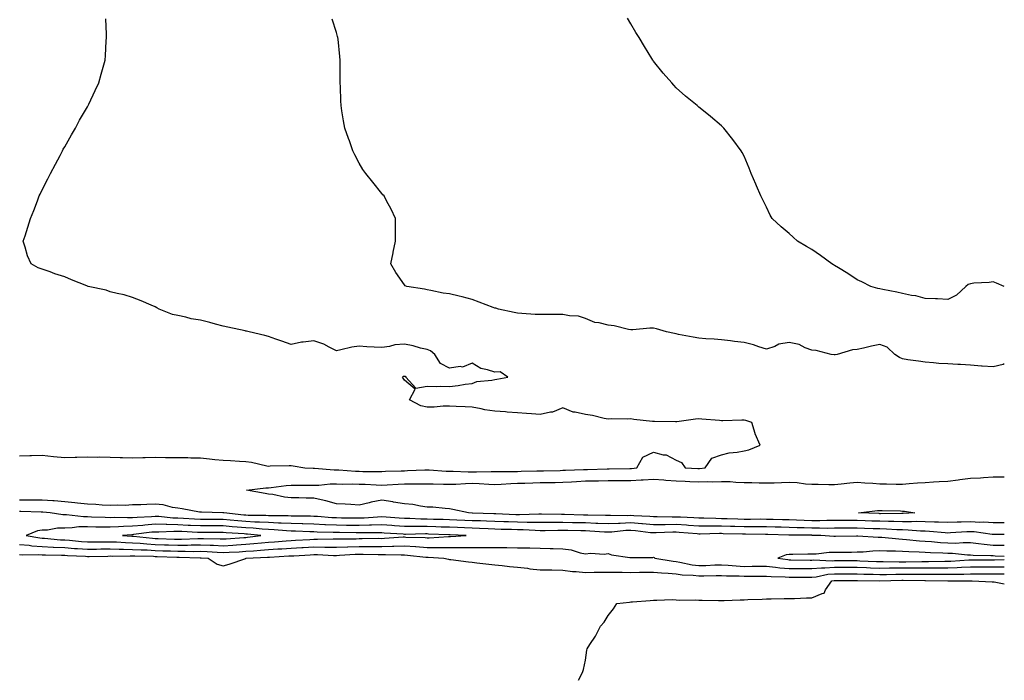
# Model space of a CAD drawing. Units: inches. Extents: x 915683 to 918323, y 7289978 to 7292618.
# Drawn here: x 917888 to 918323, y 7289978 to 7290270 of the extents above; entities that cross this region are included whole.
import ezdxf

# ---------------------------------------------------------------- set-up
doc = ezdxf.new("R2010")
doc.units = ezdxf.units.IN
doc.header["$MEASUREMENT"] = 0
doc.layers.add('Contour_91567289', color=7, linetype='Continuous', true_color=0x233f92)

msp = doc.modelspace()

# ---------------------------------------------------------------- linework, layer by layer
at = {"layer": 'Contour_91567289'}
for points in [[(917888.05, 7290077.21, 3260), (917892.66, 7290077.31, 3260), (917893.45, 7290077.32, 3260), (917898.05, 7290077.41, 3260), (917903.05, 7290076.92, 3260), (917908.05, 7290076.46, 3260), (917912.68, 7290076.55, 3260), (917913.39, 7290076.58, 3260), (917918.05, 7290076.67, 3260), (917922.74, 7290076.62, 3260), (917923.33, 7290076.64, 3260), (917928.05, 7290076.59, 3260), (917932.6, 7290076.47, 3260), (917933.56, 7290076.41, 3260), (917938.05, 7290076.29, 3260), (917942.53, 7290076.39, 3260), (917943.53, 7290076.43, 3260), (917948.05, 7290076.55, 3260), (917952.61, 7290076.48, 3260), (917953.51, 7290076.46, 3260), (917958.05, 7290076.39, 3260), (917962.48, 7290076.35, 3260), (917963.74, 7290076.24, 3260), (917968.05, 7290076.2, 3260), (917971.96, 7290075.83, 3260), (917974.39, 7290075.57, 3260), (917978.05, 7290075.23, 3260), (917981.26, 7290075.13, 3260), (917985.22, 7290074.74, 3260), (917988.05, 7290074.64, 3260), (917990.55, 7290074.41, 3260), (917997.26, 7290072.71, 3260), (917998.05, 7290072.61, 3260), (917998.79, 7290072.66, 3260), (918007.14, 7290072.83, 3260), (918008.05, 7290072.9, 3260), (918008.88, 7290072.76, 3260), (918014.1, 7290071.92, 3260), (918017.77, 7290071.64, 3260), (918018.05, 7290071.63, 3260), (918018.34, 7290071.64, 3260), (918027.06, 7290070.93, 3260), (918028.05, 7290070.95, 3260), (918029.05, 7290070.92, 3260), (918036.52, 7290070.39, 3260), (918038.05, 7290070.35, 3260), (918039.67, 7290070.3, 3260), (918046.41, 7290070.28, 3260), (918048.05, 7290070.23, 3260), (918049.67, 7290070.31, 3260), (918056.65, 7290070.52, 3260), (918058.05, 7290070.58, 3260), (918059.36, 7290070.6, 3260), (918067.08, 7290070.95, 3260), (918068.05, 7290070.97, 3260), (918069.04, 7290070.93, 3260), (918076.55, 7290070.42, 3260), (918078.05, 7290070.37, 3260), (918079.58, 7290070.39, 3260), (918086.2, 7290070.07, 3260), (918088.05, 7290070.09, 3260), (918089.92, 7290070.05, 3260), (918096.39, 7290070.26, 3260), (918098.05, 7290070.21, 3260), (918099.7, 7290070.27, 3260), (918106.38, 7290070.25, 3260), (918108.05, 7290070.3, 3260), (918109.63, 7290070.34, 3260), (918116.6, 7290070.46, 3260), (918118.05, 7290070.5, 3260), (918119.44, 7290070.53, 3260), (918126.87, 7290070.74, 3260), (918128.05, 7290070.76, 3260), (918129.15, 7290070.82, 3260), (918137.18, 7290071.05, 3260), (918138.05, 7290071.09, 3260), (918138.86, 7290071.11, 3260), (918147.6, 7290071.46, 3260), (918148.49, 7290071.48, 3260), (918157.69, 7290071.57, 3260), (918158.05, 7290071.57, 3260), (918158.38, 7290071.59, 3260), (918160.77, 7290071.92, 3260), (918163.35, 7290076.63, 3260), (918168.05, 7290078.8, 3260), (918172.35, 7290077.62, 3260), (918173.7, 7290077.57, 3260), (918178.05, 7290075.2, 3260), (918180.39, 7290074.26, 3260), (918182.13, 7290071.92, 3260), (918187.7, 7290071.57, 3260), (918188.05, 7290071.55, 3260), (918188.4, 7290071.57, 3260), (918190.88, 7290071.92, 3260), (918193.8, 7290076.18, 3260), (918198.05, 7290077.61, 3260), (918201.53, 7290078.43, 3260), (918204.95, 7290078.82, 3260), (918208.05, 7290079.42, 3260), (918210.23, 7290079.74, 3260), (918215.16, 7290081.92, 3260), (918213.04, 7290086.91, 3260), (918213.03, 7290086.94, 3260), (918211.51, 7290091.92, 3260), (918208.87, 7290092.74, 3260), (918208.05, 7290092.86, 3260), (918207.07, 7290092.9, 3260), (918198.74, 7290092.61, 3260), (918198.05, 7290092.64, 3260), (918197.24, 7290092.73, 3260), (918189.42, 7290093.29, 3260), (918188.05, 7290093.45, 3260), (918186.63, 7290093.34, 3260), (918178.32, 7290092.19, 3260), (918178.05, 7290092.16, 3260), (918177.85, 7290092.12, 3260), (918168.48, 7290092.36, 3260), (918168.05, 7290092.29, 3260), (918167.62, 7290092.36, 3260), (918159.34, 7290093.21, 3260), (918158.05, 7290093.44, 3260), (918156.68, 7290093.29, 3260), (918149.6, 7290093.47, 3260), (918148.05, 7290093.34, 3260), (918146.34, 7290093.63, 3260), (918141.11, 7290094.98, 3260), (918138.05, 7290095.42, 3260), (918133.5, 7290096.47, 3260), (918132.62, 7290096.48, 3260), (918128.05, 7290098.37, 3260), (918123.54, 7290096.42, 3260), (918122.58, 7290096.45, 3260), (918118.05, 7290095.45, 3260), (918114.24, 7290095.73, 3260), (918111.92, 7290095.79, 3260), (918108.05, 7290096.11, 3260), (918103.52, 7290096.44, 3260), (918102.66, 7290096.53, 3260), (918098.05, 7290096.85, 3260), (918093.61, 7290097.48, 3260), (918092.04, 7290097.94, 3260), (918088.05, 7290098.66, 3260), (918084.97, 7290098.84, 3260), (918080.99, 7290098.98, 3260), (918078.05, 7290099.15, 3260), (918075.2, 7290099.07, 3260), (918071.26, 7290098.71, 3260), (918068.05, 7290098.63, 3260), (918065.38, 7290099.25, 3260), (918060.34, 7290101.92, 3260), (918062.78, 7290106.65, 3260), (918058.05, 7290110.58, 3260), (918057.52, 7290111.39, 3260), (918057.26, 7290111.92, 3260), (918057.65, 7290112.32, 3260), (918058.05, 7290112.31, 3260), (918058.43, 7290112.3, 3260), (918058.67, 7290111.92, 3260), (918063.17, 7290107.04, 3260), (918068.05, 7290107.86, 3260), (918072.24, 7290107.73, 3260), (918074.05, 7290107.92, 3260), (918078.05, 7290107.75, 3260), (918081.78, 7290108.19, 3260), (918084.87, 7290108.74, 3260), (918088.05, 7290109.16, 3260), (918089.99, 7290109.98, 3260), (918096.68, 7290110.54, 3260), (918098.05, 7290110.9, 3260), (918098.95, 7290111.02, 3260), (918103.74, 7290111.92, 3260), (918100.32, 7290114.19, 3260), (918098.05, 7290114.03, 3260), (918094.78, 7290115.19, 3260), (918091.85, 7290115.72, 3260), (918088.05, 7290118.06, 3260), (918083.66, 7290116.31, 3260), (918082.67, 7290116.54, 3260), (918078.05, 7290115.84, 3260), (918074.07, 7290117.94, 3260), (918071.56, 7290121.92, 3260), (918069.61, 7290123.48, 3260), (918068.05, 7290124.11, 3260), (918065.2, 7290124.77, 3260), (918061.9, 7290125.77, 3260), (918058.05, 7290126.51, 3260), (918053.83, 7290126.14, 3260), (918051.55, 7290125.42, 3260), (918048.05, 7290124.95, 3260), (918044.76, 7290125.21, 3260), (918041.48, 7290125.35, 3260), (918038.05, 7290125.64, 3260), (918034.79, 7290125.17, 3260), (918030.03, 7290123.9, 3260), (918028.05, 7290123.55, 3260), (918024.89, 7290125.08, 3260), (918022.55, 7290126.42, 3260), (918018.05, 7290127.97, 3260), (918013.43, 7290127.3, 3260), (918012.62, 7290127.35, 3260), (918008.05, 7290126.26, 3260), (918003.89, 7290127.77, 3260), (918001.25, 7290128.72, 3260), (917998.05, 7290129.88, 3260), (917996.37, 7290130.24, 3260), (917989.45, 7290131.92, 3260), (917988.28, 7290132.14, 3260), (917988.05, 7290132.2, 3260), (917987.67, 7290132.29, 3260), (917980.11, 7290133.97, 3260), (917978.05, 7290134.48, 3260), (917974.6, 7290135.37, 3260), (917972.14, 7290136.01, 3260), (917968.05, 7290137.05, 3260), (917963.86, 7290137.72, 3260), (917961.52, 7290138.45, 3260), (917958.05, 7290139.18, 3260), (917955.67, 7290139.54, 3260), (917949.81, 7290141.92, 3260), (917948.68, 7290142.55, 3260), (917948.05, 7290142.97, 3260), (917946.24, 7290143.73, 3260), (917941.8, 7290145.67, 3260), (917938.05, 7290147.11, 3260), (917934.36, 7290148.24, 3260), (917931.16, 7290148.81, 3260), (917928.05, 7290149.59, 3260), (917926.38, 7290150.25, 3260), (917918.43, 7290151.92, 3260), (917918.16, 7290152.03, 3260), (917918.05, 7290152.07, 3260), (917917.8, 7290152.17, 3260), (917911.07, 7290154.95, 3260), (917908.05, 7290156.2, 3260), (917903.64, 7290157.51, 3260), (917901.61, 7290158.36, 3260), (917898.05, 7290159.63, 3260), (917896.37, 7290160.23, 3260), (917893.26, 7290161.92, 3260), (917891.59, 7290165.46, 3260), (917890.64, 7290169.33, 3260), (917889.75, 7290171.92, 3260), (917890.52, 7290174.39, 3260), (917891.81, 7290178.16, 3260), (917892.9, 7290181.92, 3260), (917894.39, 7290185.58, 3260), (917895.97, 7290189.84, 3260), (917896.77, 7290191.92, 3260), (917897.18, 7290192.79, 3260), (917898.05, 7290194.57, 3260), (917900.53, 7290199.44, 3260), (917901.8, 7290201.92, 3260), (917903.93, 7290206.03, 3260), (917905.98, 7290209.86, 3260), (917907.09, 7290211.92, 3260), (917907.42, 7290212.55, 3260), (917908.05, 7290213.68, 3260), (917911.02, 7290218.94, 3260), (917912.74, 7290221.92, 3260), (917914.63, 7290225.34, 3260), (917918.05, 7290231.37, 3260), (917918.25, 7290231.72, 3260), (917918.37, 7290231.92, 3260), (917918.65, 7290232.52, 3260), (917921.52, 7290238.45, 3260), (917923.07, 7290241.92, 3260), (917924.21, 7290245.77, 3260), (917925.01, 7290248.88, 3260), (917925.85, 7290251.92, 3260), (917926.06, 7290253.9, 3260), (917926.36, 7290260.23, 3260), (917926.52, 7290261.92, 3260), (917926.52, 7290263.45, 3260), (917926.24, 7290270.1, 3260)], [(918323, 7290117.71, 3259), (918322.43, 7290117.54, 3259), (918318.05, 7290116.49, 3259), (918313.17, 7290116.79, 3259), (918312.93, 7290116.8, 3259), (918308.05, 7290117.14, 3259), (918303.62, 7290117.49, 3259), (918302.51, 7290117.46, 3259), (918298.05, 7290117.74, 3259), (918294.08, 7290117.95, 3259), (918291.7, 7290118.28, 3259), (918288.05, 7290118.5, 3259), (918285.15, 7290119.03, 3259), (918280.43, 7290119.54, 3259), (918278.05, 7290119.93, 3259), (918276.66, 7290120.53, 3259), (918274.59, 7290121.92, 3259), (918271.22, 7290125.08, 3259), (918268.05, 7290126.38, 3259), (918264.32, 7290125.65, 3259), (918260.87, 7290124.73, 3259), (918258.05, 7290124.12, 3259), (918255.97, 7290124, 3259), (918249.2, 7290121.92, 3259), (918248.24, 7290121.72, 3259), (918248.05, 7290121.71, 3259), (918247.86, 7290121.73, 3259), (918246.6, 7290121.92, 3259), (918239.84, 7290123.72, 3259), (918238.05, 7290123.85, 3259), (918235.05, 7290124.92, 3259), (918232.39, 7290126.27, 3259), (918228.05, 7290127.22, 3259), (918223.43, 7290126.54, 3259), (918221.63, 7290125.5, 3259), (918218.05, 7290124.33, 3259), (918214.63, 7290125.34, 3259), (918212.28, 7290126.15, 3259), (918208.05, 7290127.24, 3259), (918203.82, 7290127.68, 3259), (918202.02, 7290127.95, 3259), (918198.05, 7290128.39, 3259), (918194.86, 7290128.73, 3259), (918191.15, 7290128.82, 3259), (918188.05, 7290129.11, 3259), (918185.65, 7290129.52, 3259), (918179.17, 7290130.81, 3259), (918178.05, 7290131, 3259), (918177.35, 7290131.22, 3259), (918173.8, 7290131.92, 3259), (918169.35, 7290133.22, 3259), (918168.05, 7290133.51, 3259), (918166.48, 7290133.49, 3259), (918159, 7290132.87, 3259), (918158.05, 7290132.87, 3259), (918156.98, 7290132.99, 3259), (918150.73, 7290134.6, 3259), (918148.05, 7290134.83, 3259), (918144.08, 7290135.89, 3259), (918142.2, 7290136.07, 3259), (918138.05, 7290137.87, 3259), (918134.95, 7290138.82, 3259), (918130.98, 7290138.99, 3259), (918128.05, 7290139.59, 3259), (918125.69, 7290139.56, 3259), (918120.34, 7290139.63, 3259), (918118.05, 7290139.61, 3259), (918115.78, 7290139.64, 3259), (918109.92, 7290140.05, 3259), (918108.05, 7290140.09, 3259), (918106.51, 7290140.39, 3259), (918099.66, 7290141.92, 3259), (918098.44, 7290142.31, 3259), (918098.05, 7290142.41, 3259), (918097.25, 7290142.71, 3259), (918091.13, 7290145, 3259), (918088.05, 7290146.25, 3259), (918083.51, 7290147.38, 3259), (918082.26, 7290147.7, 3259), (918078.05, 7290148.77, 3259), (918075.12, 7290148.99, 3259), (918069.72, 7290150.24, 3259), (918068.05, 7290150.42, 3259), (918066.91, 7290150.78, 3259), (918059.12, 7290151.92, 3259), (918058.37, 7290152.24, 3259), (918058.05, 7290152.65, 3259), (918054.32, 7290158.19, 3259), (918052.04, 7290161.92, 3259), (918053.13, 7290166.83, 3259), (918053.16, 7290167.04, 3259), (918054.12, 7290171.92, 3259), (918054.09, 7290175.88, 3259), (918054.18, 7290178.05, 3259), (918054.17, 7290181.92, 3259), (918052.25, 7290186.12, 3259), (918050.23, 7290189.74, 3259), (918049.09, 7290191.92, 3259), (918048.61, 7290192.48, 3259), (918048.05, 7290193.09, 3259), (918044.08, 7290197.96, 3259), (918040.96, 7290201.92, 3259), (918039.76, 7290203.64, 3259), (918038.05, 7290206.39, 3259), (918036.2, 7290210.07, 3259), (918035.31, 7290211.92, 3259), (918033.75, 7290216.22, 3259), (918033.37, 7290217.24, 3259), (918031.73, 7290221.92, 3259), (918031.2, 7290225.07, 3259), (918030.46, 7290229.51, 3259), (918030.07, 7290231.92, 3259), (918030.02, 7290233.89, 3259), (918029.81, 7290240.16, 3259), (918029.76, 7290241.92, 3259), (918029.77, 7290243.64, 3259), (918029.75, 7290250.22, 3259), (918029.76, 7290251.92, 3259), (918029.6, 7290253.47, 3259), (918028.75, 7290261.23, 3259), (918028.67, 7290261.92, 3259), (918028.53, 7290262.4, 3259), (918028.05, 7290264.07, 3259), (918026.14, 7290270.02, 3259)], [(918323, 7290151.98, 3258), (918319.57, 7290153.44, 3258), (918318.05, 7290154.07, 3258), (918316.29, 7290153.68, 3258), (918309.49, 7290153.36, 3258), (918308.05, 7290153.12, 3258), (918307.11, 7290152.86, 3258), (918305.98, 7290151.92, 3258), (918301.84, 7290148.13, 3258), (918298.05, 7290146.24, 3258), (918293.54, 7290146.43, 3258), (918292.55, 7290146.42, 3258), (918288.05, 7290146.6, 3258), (918283.9, 7290147.77, 3258), (918282.01, 7290147.96, 3258), (918278.05, 7290148.79, 3258), (918275.58, 7290149.45, 3258), (918269.32, 7290150.64, 3258), (918268.05, 7290150.94, 3258), (918267.21, 7290151.08, 3258), (918264.03, 7290151.92, 3258), (918260.1, 7290153.97, 3258), (918258.05, 7290154.87, 3258), (918253.88, 7290157.75, 3258), (918249.84, 7290160.13, 3258), (918248.05, 7290161.22, 3258), (918247.62, 7290161.49, 3258), (918246.85, 7290161.92, 3258), (918241.76, 7290165.63, 3258), (918238.05, 7290168.21, 3258), (918235.69, 7290169.56, 3258), (918231.71, 7290171.92, 3258), (918229.79, 7290173.66, 3258), (918228.05, 7290175.33, 3258), (918224.47, 7290178.34, 3258), (918220.45, 7290181.92, 3258), (918219.64, 7290183.51, 3258), (918218.05, 7290186.92, 3258), (918216.38, 7290190.25, 3258), (918215.43, 7290191.92, 3258), (918213.56, 7290196.41, 3258), (918213.26, 7290197.13, 3258), (918211.24, 7290201.92, 3258), (918210.29, 7290204.17, 3258), (918208.05, 7290209.57, 3258), (918207.27, 7290211.14, 3258), (918206.84, 7290211.92, 3258), (918203.05, 7290216.92, 3258), (918199.14, 7290221.92, 3258), (918198.57, 7290222.44, 3258), (918198.05, 7290222.95, 3258), (918193.21, 7290227.08, 3258), (918191.62, 7290228.35, 3258), (918188.05, 7290231.21, 3258), (918187.68, 7290231.55, 3258), (918187.29, 7290231.92, 3258), (918182.17, 7290236.03, 3258), (918178.05, 7290239.63, 3258), (918177, 7290240.87, 3258), (918176.14, 7290241.92, 3258), (918172.32, 7290246.19, 3258), (918168.05, 7290251.48, 3258), (918167.88, 7290251.75, 3258), (918167.78, 7290251.92, 3258), (918167.35, 7290252.62, 3258), (918164.07, 7290257.94, 3258), (918161.72, 7290261.92, 3258), (918160.32, 7290264.19, 3258), (918158.05, 7290267.94, 3258), (918156.59, 7290270.46, 3258)], [(918323, 7290047.53, 3259), (918322.44, 7290047.53, 3259), (918318.05, 7290047.55, 3259), (918313.95, 7290047.82, 3259), (918312.21, 7290047.76, 3259), (918308.05, 7290047.98, 3259), (918303.96, 7290047.83, 3259), (918302.16, 7290047.81, 3259), (918298.05, 7290047.64, 3259), (918293.98, 7290047.85, 3259), (918292.13, 7290047.85, 3259), (918288.05, 7290048.03, 3259), (918284.22, 7290048.09, 3259), (918282, 7290047.97, 3259), (918278.05, 7290048.02, 3259), (918274.27, 7290048.14, 3259), (918271.85, 7290048.12, 3259), (918268.05, 7290048.22, 3259), (918264.47, 7290048.34, 3259), (918261.53, 7290048.44, 3259), (918258.05, 7290048.55, 3259), (918254.68, 7290048.54, 3259), (918251.43, 7290048.54, 3259), (918248.05, 7290048.53, 3259), (918244.66, 7290048.52, 3259), (918241.55, 7290048.42, 3259), (918238.05, 7290048.41, 3259), (918234.66, 7290048.52, 3259), (918231.26, 7290048.71, 3259), (918228.05, 7290048.81, 3259), (918225.03, 7290048.9, 3259), (918220.96, 7290049.01, 3259), (918218.05, 7290049.1, 3259), (918215.24, 7290049.11, 3259), (918210.9, 7290049.07, 3259), (918208.05, 7290049.09, 3259), (918205.29, 7290049.16, 3259), (918200.66, 7290049.31, 3259), (918198.05, 7290049.38, 3259), (918195.54, 7290049.41, 3259), (918190.34, 7290049.63, 3259), (918188.05, 7290049.65, 3259), (918185.92, 7290049.79, 3259), (918179.94, 7290050.03, 3259), (918178.05, 7290050.13, 3259), (918176.25, 7290050.12, 3259), (918169.74, 7290050.22, 3259), (918168.05, 7290050.21, 3259), (918166.48, 7290050.35, 3259), (918159.34, 7290050.62, 3259), (918158.05, 7290050.73, 3259), (918156.81, 7290050.68, 3259), (918149.15, 7290050.82, 3259), (918148.05, 7290050.77, 3259), (918146.94, 7290050.82, 3259), (918139.01, 7290050.95, 3259), (918138.05, 7290050.99, 3259), (918137.14, 7290051.01, 3259), (918128.72, 7290051.26, 3259), (918128.05, 7290051.27, 3259), (918127.4, 7290051.27, 3259), (918118.64, 7290051.33, 3259), (918118.05, 7290051.33, 3259), (918117.47, 7290051.34, 3259), (918108.86, 7290051.11, 3259), (918108.05, 7290051.13, 3259), (918107.28, 7290051.15, 3259), (918098.51, 7290051.46, 3259), (918098.05, 7290051.47, 3259), (918097.62, 7290051.49, 3259), (918088.12, 7290051.85, 3259), (918087.98, 7290051.85, 3259), (918086.39, 7290051.92, 3259), (918079.52, 7290053.39, 3259), (918078.05, 7290053.75, 3259), (918076.13, 7290053.84, 3259), (918070.55, 7290054.41, 3259), (918068.05, 7290054.53, 3259), (918065.12, 7290054.85, 3259), (918061.72, 7290055.58, 3259), (918058.05, 7290055.9, 3259), (918053.27, 7290056.7, 3259), (918052.9, 7290056.77, 3259), (918048.05, 7290057.52, 3259), (918043.34, 7290056.64, 3259), (918042.54, 7290056.4, 3259), (918038.05, 7290055.43, 3259), (918034.34, 7290055.63, 3259), (918031.94, 7290055.82, 3259), (918028.05, 7290056.02, 3259), (918023.37, 7290057.24, 3259), (918022.57, 7290057.4, 3259), (918018.05, 7290058.47, 3259), (918014.65, 7290058.51, 3259), (918011.42, 7290058.54, 3259), (918008.05, 7290058.59, 3259), (918005.05, 7290058.92, 3259), (917999.93, 7290060.04, 3259), (917998.05, 7290060.29, 3259), (917996.58, 7290060.45, 3259), (917988.27, 7290061.92, 3259), (917996.92, 7290063.05, 3259), (917998.05, 7290063.01, 3259), (917999.24, 7290063.11, 3259), (918005.87, 7290064.1, 3259), (918008.05, 7290064.26, 3259), (918010.31, 7290064.19, 3259), (918015.76, 7290064.21, 3259), (918018.05, 7290064.14, 3259), (918020.31, 7290064.18, 3259), (918025.24, 7290064.72, 3259), (918028.05, 7290064.77, 3259), (918030.81, 7290064.68, 3259), (918035.22, 7290064.75, 3259), (918038.05, 7290064.67, 3259), (918040.73, 7290064.61, 3259), (918045.65, 7290064.32, 3259), (918048.05, 7290064.25, 3259), (918050.49, 7290064.36, 3259), (918055.33, 7290064.63, 3259), (918058.05, 7290064.76, 3259), (918060.94, 7290064.81, 3259), (918065.2, 7290064.76, 3259), (918068.05, 7290064.82, 3259), (918070.84, 7290064.71, 3259), (918075.26, 7290064.7, 3259), (918078.05, 7290064.62, 3259), (918080.79, 7290064.65, 3259), (918084.98, 7290064.99, 3259), (918088.05, 7290065.03, 3259), (918091.09, 7290064.96, 3259), (918095.35, 7290064.62, 3259), (918098.05, 7290064.55, 3259), (918100.77, 7290064.63, 3259), (918105.03, 7290064.94, 3259), (918108.05, 7290065.04, 3259), (918111.25, 7290065.11, 3259), (918114.73, 7290065.24, 3259), (918118.05, 7290065.33, 3259), (918121.51, 7290065.38, 3259), (918124.58, 7290065.39, 3259), (918128.05, 7290065.45, 3259), (918131.79, 7290065.65, 3259), (918134.13, 7290065.84, 3259), (918138.05, 7290066.05, 3259), (918142.25, 7290066.13, 3259), (918143.85, 7290066.12, 3259), (918148.05, 7290066.2, 3259), (918152.38, 7290066.25, 3259), (918153.7, 7290066.27, 3259), (918158.05, 7290066.31, 3259), (918162.68, 7290066.55, 3259), (918163.44, 7290066.53, 3259), (918168.05, 7290066.8, 3259), (918172.63, 7290066.5, 3259), (918173.51, 7290066.46, 3259), (918178.05, 7290066.17, 3259), (918182.07, 7290065.94, 3259), (918184.13, 7290065.85, 3259), (918188.05, 7290065.62, 3259), (918191.92, 7290065.79, 3259), (918194.3, 7290065.68, 3259), (918198.05, 7290065.87, 3259), (918201.92, 7290065.79, 3259), (918204.49, 7290065.47, 3259), (918208.05, 7290065.39, 3259), (918211.45, 7290065.32, 3259), (918214.71, 7290065.25, 3259), (918218.05, 7290065.19, 3259), (918221.41, 7290065.28, 3259), (918224.58, 7290065.39, 3259), (918228.05, 7290065.48, 3259), (918231.51, 7290065.38, 3259), (918235.26, 7290064.71, 3259), (918238.05, 7290064.6, 3259), (918240.81, 7290064.68, 3259), (918245.51, 7290064.46, 3259), (918248.05, 7290064.56, 3259), (918250.96, 7290064.83, 3259), (918254.75, 7290065.21, 3259), (918258.05, 7290065.51, 3259), (918261.41, 7290065.28, 3259), (918264.95, 7290065.02, 3259), (918268.05, 7290064.79, 3259), (918270.94, 7290064.81, 3259), (918275.28, 7290064.68, 3259), (918278.05, 7290064.7, 3259), (918281, 7290064.87, 3259), (918284.72, 7290065.25, 3259), (918288.05, 7290065.43, 3259), (918291.75, 7290065.62, 3259), (918294.2, 7290065.77, 3259), (918298.05, 7290065.96, 3259), (918302.69, 7290066.57, 3259), (918303.32, 7290066.66, 3259), (918308.05, 7290067.24, 3259), (918312.52, 7290067.45, 3259), (918313.76, 7290067.63, 3259), (918318.05, 7290067.87, 3259), (918322.15, 7290067.82, 3259), (918323, 7290067.89, 3259)], [(918323, 7290042.34, 3260), (918318.48, 7290042.36, 3260), (918318.05, 7290042.36, 3260), (918317.58, 7290042.39, 3260), (918309.7, 7290043.56, 3260), (918308.05, 7290043.65, 3260), (918306.38, 7290043.59, 3260), (918299.23, 7290043.1, 3260), (918298.05, 7290043.05, 3260), (918296.86, 7290043.11, 3260), (918289.92, 7290043.8, 3260), (918288.05, 7290043.87, 3260), (918286.06, 7290043.91, 3260), (918280.51, 7290044.37, 3260), (918278.05, 7290044.41, 3260), (918275.49, 7290044.49, 3260), (918270.9, 7290044.77, 3260), (918268.05, 7290044.85, 3260), (918265.02, 7290044.95, 3260), (918261.2, 7290045.06, 3260), (918258.05, 7290045.17, 3260), (918254.81, 7290045.16, 3260), (918251.27, 7290045.14, 3260), (918248.05, 7290045.13, 3260), (918244.84, 7290045.12, 3260), (918241.36, 7290045.23, 3260), (918238.05, 7290045.22, 3260), (918234.64, 7290045.33, 3260), (918231.5, 7290045.37, 3260), (918228.05, 7290045.47, 3260), (918224.39, 7290045.58, 3260), (918221.78, 7290045.65, 3260), (918218.05, 7290045.76, 3260), (918214.2, 7290045.77, 3260), (918211.94, 7290045.81, 3260), (918208.05, 7290045.83, 3260), (918204.04, 7290045.93, 3260), (918202.11, 7290045.97, 3260), (918198.05, 7290046.09, 3260), (918193.84, 7290046.13, 3260), (918192.22, 7290046.1, 3260), (918188.05, 7290046.14, 3260), (918183.56, 7290046.41, 3260), (918182.62, 7290046.49, 3260), (918178.05, 7290046.75, 3260), (918173.26, 7290046.71, 3260), (918172.82, 7290046.7, 3260), (918168.05, 7290046.65, 3260), (918163.21, 7290047.08, 3260), (918162.88, 7290047.09, 3260), (918158.05, 7290047.49, 3260), (918153.42, 7290047.29, 3260), (918152.66, 7290047.3, 3260), (918148.05, 7290047.09, 3260), (918143.42, 7290047.29, 3260), (918142.67, 7290047.3, 3260), (918138.05, 7290047.49, 3260), (918133.7, 7290047.57, 3260), (918132.36, 7290047.61, 3260), (918128.05, 7290047.7, 3260), (918123.82, 7290047.69, 3260), (918122.26, 7290047.7, 3260), (918118.05, 7290047.69, 3260), (918113.89, 7290047.77, 3260), (918112.24, 7290047.72, 3260), (918108.05, 7290047.79, 3260), (918104.05, 7290047.93, 3260), (918101.98, 7290047.99, 3260), (918098.05, 7290048.12, 3260), (918094.39, 7290048.26, 3260), (918091.6, 7290048.37, 3260), (918088.05, 7290048.5, 3260), (918084.77, 7290048.64, 3260), (918081.18, 7290048.8, 3260), (918078.05, 7290048.92, 3260), (918075.14, 7290049.01, 3260), (918070.87, 7290049.1, 3260), (918068.05, 7290049.19, 3260), (918065.36, 7290049.22, 3260), (918060.48, 7290049.49, 3260), (918058.05, 7290049.52, 3260), (918055.8, 7290049.66, 3260), (918049.95, 7290050.03, 3260), (918048.05, 7290050.14, 3260), (918046.21, 7290050.08, 3260), (918040.34, 7290049.63, 3260), (918038.05, 7290049.56, 3260), (918035.72, 7290049.59, 3260), (918030.28, 7290049.69, 3260), (918028.05, 7290049.72, 3260), (918025.96, 7290049.83, 3260), (918019.64, 7290050.33, 3260), (918018.05, 7290050.42, 3260), (918016.59, 7290050.46, 3260), (918009.48, 7290050.49, 3260), (918008.05, 7290050.52, 3260), (918006.72, 7290050.59, 3260), (917999.33, 7290050.64, 3260), (917998.05, 7290050.69, 3260), (917996.9, 7290050.77, 3260), (917989.13, 7290050.84, 3260), (917988.05, 7290050.9, 3260), (917987.11, 7290050.98, 3260), (917978.33, 7290051.92, 3260), (917978.14, 7290052.01, 3260), (917978.05, 7290052.03, 3260), (917977.94, 7290052.03, 3260), (917968.39, 7290052.26, 3260), (917968.05, 7290052.26, 3260), (917967.63, 7290052.34, 3260), (917959.9, 7290053.77, 3260), (917958.05, 7290054.08, 3260), (917955.6, 7290054.37, 3260), (917951.58, 7290055.45, 3260), (917948.05, 7290055.75, 3260), (917944.26, 7290055.71, 3260), (917941.61, 7290055.48, 3260), (917938.05, 7290055.45, 3260), (917934.71, 7290055.26, 3260), (917931.54, 7290055.41, 3260), (917928.05, 7290055.25, 3260), (917924.55, 7290055.43, 3260), (917921.75, 7290055.62, 3260), (917918.05, 7290055.8, 3260), (917913.71, 7290056.26, 3260), (917912.57, 7290056.44, 3260), (917908.05, 7290056.87, 3260), (917903.36, 7290057.22, 3260), (917902.73, 7290057.24, 3260), (917898.05, 7290057.56, 3260), (917893.71, 7290057.57, 3260), (917892.42, 7290057.55, 3260), (917888.05, 7290057.56, 3260)], [(918323, 7290037.51, 3261), (918322.46, 7290037.51, 3261), (918318.05, 7290037.61, 3261), (918314.07, 7290037.94, 3261), (918311.65, 7290038.33, 3261), (918308.05, 7290038.66, 3261), (918304.85, 7290038.72, 3261), (918301.51, 7290038.46, 3261), (918298.05, 7290038.51, 3261), (918294.84, 7290038.71, 3261), (918290.84, 7290039.13, 3261), (918288.05, 7290039.32, 3261), (918285.61, 7290039.48, 3261), (918279.85, 7290040.12, 3261), (918278.05, 7290040.25, 3261), (918276.45, 7290040.32, 3261), (918268.89, 7290041.08, 3261), (918268.05, 7290041.12, 3261), (918267.23, 7290041.1, 3261), (918258.31, 7290041.66, 3261), (918258.05, 7290041.65, 3261), (918257.78, 7290041.65, 3261), (918248.44, 7290041.54, 3261), (918248.05, 7290041.53, 3261), (918247.65, 7290041.53, 3261), (918241.91, 7290041.92, 3261), (918238.16, 7290042.03, 3261), (918238.05, 7290042.03, 3261), (918237.94, 7290042.04, 3261), (918228.26, 7290042.13, 3261), (918228.05, 7290042.14, 3261), (918227.82, 7290042.14, 3261), (918218.53, 7290042.4, 3261), (918218.05, 7290042.42, 3261), (918217.55, 7290042.42, 3261), (918208.69, 7290042.56, 3261), (918208.05, 7290042.57, 3261), (918207.38, 7290042.58, 3261), (918198.9, 7290042.77, 3261), (918198.05, 7290042.79, 3261), (918197.17, 7290042.8, 3261), (918188.75, 7290042.61, 3261), (918188.05, 7290042.62, 3261), (918187.3, 7290042.67, 3261), (918179.42, 7290043.29, 3261), (918178.05, 7290043.37, 3261), (918176.61, 7290043.36, 3261), (918169.22, 7290043.09, 3261), (918168.05, 7290043.08, 3261), (918166.78, 7290043.2, 3261), (918160.19, 7290044.06, 3261), (918158.05, 7290044.23, 3261), (918155.83, 7290044.15, 3261), (918149.62, 7290043.48, 3261), (918148.05, 7290043.41, 3261), (918146.49, 7290043.48, 3261), (918140.03, 7290043.9, 3261), (918138.05, 7290043.98, 3261), (918135.95, 7290044.02, 3261), (918130.23, 7290044.1, 3261), (918128.05, 7290044.14, 3261), (918125.83, 7290044.14, 3261), (918120.19, 7290044.06, 3261), (918118.05, 7290044.06, 3261), (918115.88, 7290044.1, 3261), (918110.55, 7290044.42, 3261), (918108.05, 7290044.46, 3261), (918105.43, 7290044.55, 3261), (918100.81, 7290044.68, 3261), (918098.05, 7290044.77, 3261), (918095.09, 7290044.89, 3261), (918091.17, 7290045.04, 3261), (918088.05, 7290045.15, 3261), (918084.67, 7290045.3, 3261), (918081.56, 7290045.43, 3261), (918078.05, 7290045.57, 3261), (918074.28, 7290045.69, 3261), (918071.92, 7290045.8, 3261), (918068.05, 7290045.91, 3261), (918064, 7290045.97, 3261), (918062.05, 7290045.92, 3261), (918058.05, 7290045.98, 3261), (918053.7, 7290046.27, 3261), (918052.48, 7290046.34, 3261), (918048.05, 7290046.63, 3261), (918043.49, 7290046.47, 3261), (918042.62, 7290046.49, 3261), (918038.05, 7290046.34, 3261), (918033.56, 7290046.41, 3261), (918032.55, 7290046.42, 3261), (918028.05, 7290046.49, 3261), (918023.25, 7290046.72, 3261), (918022.86, 7290046.73, 3261), (918018.05, 7290046.99, 3261), (918013.24, 7290047.12, 3261), (918012.85, 7290047.12, 3261), (918008.05, 7290047.23, 3261), (918003.57, 7290047.44, 3261), (918002.52, 7290047.45, 3261), (917998.05, 7290047.63, 3261), (917994.02, 7290047.9, 3261), (917992.06, 7290047.91, 3261), (917988.05, 7290048.14, 3261), (917984.56, 7290048.43, 3261), (917981.17, 7290048.8, 3261), (917978.05, 7290049.07, 3261), (917975.19, 7290049.07, 3261), (917970.88, 7290049.1, 3261), (917968.05, 7290049.09, 3261), (917965.36, 7290049.23, 3261), (917960.48, 7290049.5, 3261), (917958.05, 7290049.63, 3261), (917955.8, 7290049.67, 3261), (917949.67, 7290050.3, 3261), (917948.05, 7290050.35, 3261), (917946.34, 7290050.21, 3261), (917940.02, 7290049.96, 3261), (917938.05, 7290049.78, 3261), (917935.84, 7290049.71, 3261), (917930.11, 7290049.86, 3261), (917928.05, 7290049.79, 3261), (917925.97, 7290049.84, 3261), (917919.84, 7290050.12, 3261), (917918.05, 7290050.17, 3261), (917916.28, 7290050.15, 3261), (917908.84, 7290051.14, 3261), (917908.05, 7290051.12, 3261), (917907.23, 7290051.11, 3261), (917901.69, 7290051.92, 3261), (917898.43, 7290052.3, 3261), (917898.05, 7290052.33, 3261), (917897.64, 7290052.33, 3261), (917888.7, 7290052.57, 3261), (917888.05, 7290052.57, 3261)], [(917888.05, 7290038.02, 3261), (917892.3, 7290037.67, 3261), (917893.59, 7290037.46, 3261), (917898.05, 7290037.14, 3261), (917903, 7290036.87, 3261), (917903.1, 7290036.87, 3261), (917908.05, 7290036.62, 3261), (917912.41, 7290036.28, 3261), (917913.75, 7290036.22, 3261), (917918.05, 7290035.9, 3261), (917922.09, 7290035.96, 3261), (917923.97, 7290036, 3261), (917928.05, 7290036.05, 3261), (917932.06, 7290035.93, 3261), (917934.01, 7290035.95, 3261), (917938.05, 7290035.85, 3261), (917941.76, 7290035.63, 3261), (917944.39, 7290035.58, 3261), (917948.05, 7290035.39, 3261), (917951.39, 7290035.26, 3261), (917954.81, 7290035.16, 3261), (917958.05, 7290035.05, 3261), (917961.2, 7290035.07, 3261), (917965.01, 7290034.96, 3261), (917968.05, 7290034.99, 3261), (917971, 7290034.87, 3261), (917975.41, 7290034.57, 3261), (917978.05, 7290034.45, 3261), (917980.74, 7290034.61, 3261), (917985.15, 7290034.82, 3261), (917988.05, 7290034.99, 3261), (917991.39, 7290035.26, 3261), (917994.56, 7290035.41, 3261), (917998.05, 7290035.71, 3261), (918002.13, 7290036, 3261), (918003.87, 7290036.1, 3261), (918008.05, 7290036.4, 3261), (918012.77, 7290036.65, 3261), (918013.3, 7290036.68, 3261), (918018.05, 7290036.91, 3261), (918022.99, 7290036.85, 3261), (918023.12, 7290036.85, 3261), (918028.05, 7290036.79, 3261), (918032.98, 7290036.99, 3261), (918033.12, 7290036.99, 3261), (918038.05, 7290037.17, 3261), (918042.83, 7290037.14, 3261), (918043.27, 7290037.14, 3261), (918048.05, 7290037.12, 3261), (918052.76, 7290037.21, 3261), (918053.39, 7290037.25, 3261), (918058.05, 7290037.37, 3261), (918062.94, 7290037.03, 3261), (918063.16, 7290037.03, 3261), (918068.05, 7290036.67, 3261), (918072.79, 7290036.66, 3261), (918073.35, 7290036.63, 3261), (918078.05, 7290036.62, 3261), (918082.78, 7290036.65, 3261), (918083.35, 7290036.62, 3261), (918088.05, 7290036.65, 3261), (918092.81, 7290036.68, 3261), (918093.32, 7290036.65, 3261), (918098.05, 7290036.68, 3261), (918102.78, 7290036.65, 3261), (918103.36, 7290036.61, 3261), (918108.05, 7290036.58, 3261), (918112.69, 7290036.57, 3261), (918113.53, 7290036.44, 3261), (918118.05, 7290036.42, 3261), (918122.39, 7290036.26, 3261), (918123.77, 7290036.2, 3261), (918128.05, 7290036.03, 3261), (918131.72, 7290035.59, 3261), (918135.65, 7290034.32, 3261), (918138.05, 7290033.91, 3261), (918140.25, 7290034.12, 3261), (918146.23, 7290033.74, 3261), (918148.05, 7290033.99, 3261), (918149.54, 7290033.41, 3261), (918157.68, 7290032.28, 3261), (918158.05, 7290032.18, 3261), (918158.41, 7290032.28, 3261), (918167.75, 7290032.21, 3261), (918168.05, 7290032.39, 3261), (918168.35, 7290032.21, 3261), (918168.61, 7290031.92, 3261), (918176.71, 7290030.58, 3261), (918178.05, 7290030.46, 3261), (918179.76, 7290030.21, 3261), (918185.16, 7290029.03, 3261), (918188.05, 7290028.68, 3261), (918191.2, 7290028.78, 3261), (918195.09, 7290028.96, 3261), (918198.05, 7290029.05, 3261), (918201.1, 7290028.86, 3261), (918204.65, 7290028.52, 3261), (918208.05, 7290028.33, 3261), (918211.62, 7290028.36, 3261), (918214.48, 7290028.35, 3261), (918218.05, 7290028.37, 3261), (918221.95, 7290028.02, 3261), (918223.88, 7290027.74, 3261), (918228.05, 7290027.42, 3261), (918232.58, 7290027.39, 3261), (918233.5, 7290027.38, 3261), (918238.05, 7290027.35, 3261), (918242.23, 7290027.74, 3261), (918243.8, 7290027.67, 3261), (918248.05, 7290027.97, 3261), (918252.02, 7290027.96, 3261), (918254.08, 7290027.95, 3261), (918258.05, 7290027.92, 3261), (918262.18, 7290027.8, 3261), (918263.84, 7290027.71, 3261), (918268.05, 7290027.59, 3261), (918272.34, 7290027.63, 3261), (918273.75, 7290027.62, 3261), (918278.05, 7290027.66, 3261), (918282.29, 7290027.68, 3261), (918283.84, 7290027.7, 3261), (918288.05, 7290027.72, 3261), (918292.26, 7290027.71, 3261), (918293.86, 7290027.73, 3261), (918298.05, 7290027.71, 3261), (918302.13, 7290027.84, 3261), (918304.09, 7290027.96, 3261), (918308.05, 7290028.09, 3261), (918311.87, 7290028.1, 3261), (918314.26, 7290028.12, 3261), (918321.83, 7290028.14, 3261), (918323, 7290028.17, 3261)], [(918323, 7290032.72, 3262), (918319.01, 7290032.89, 3262), (918318.05, 7290032.91, 3262), (918316.98, 7290032.99, 3262), (918309.26, 7290033.12, 3262), (918308.05, 7290033.24, 3262), (918306.71, 7290033.26, 3262), (918300.09, 7290033.95, 3262), (918298.05, 7290033.98, 3262), (918295.85, 7290034.12, 3262), (918290.37, 7290034.24, 3262), (918288.05, 7290034.4, 3262), (918285.39, 7290034.58, 3262), (918280.83, 7290034.7, 3262), (918278.05, 7290034.91, 3262), (918274.93, 7290035.04, 3262), (918271.13, 7290035, 3262), (918268.05, 7290035.14, 3262), (918264.9, 7290035.07, 3262), (918260.74, 7290034.61, 3262), (918258.05, 7290034.54, 3262), (918255.46, 7290034.51, 3262), (918250.59, 7290034.46, 3262), (918248.05, 7290034.43, 3262), (918245.58, 7290034.38, 3262), (918239.9, 7290033.77, 3262), (918238.05, 7290033.73, 3262), (918236.24, 7290033.73, 3262), (918229.67, 7290033.53, 3262), (918228.05, 7290033.53, 3262), (918226.61, 7290033.36, 3262), (918223, 7290031.92, 3262), (918227.42, 7290031.29, 3262), (918228.05, 7290031.24, 3262), (918228.74, 7290031.23, 3262), (918237.25, 7290031.12, 3262), (918238.05, 7290031.12, 3262), (918238.79, 7290031.19, 3262), (918246.94, 7290030.81, 3262), (918248.05, 7290030.89, 3262), (918249.09, 7290030.88, 3262), (918256.98, 7290030.86, 3262), (918258.05, 7290030.85, 3262), (918259.16, 7290030.81, 3262), (918266.58, 7290030.45, 3262), (918268.05, 7290030.41, 3262), (918269.55, 7290030.42, 3262), (918276.51, 7290030.38, 3262), (918278.05, 7290030.4, 3262), (918279.57, 7290030.4, 3262), (918286.64, 7290030.5, 3262), (918288.05, 7290030.51, 3262), (918289.46, 7290030.51, 3262), (918296.74, 7290030.61, 3262), (918298.05, 7290030.6, 3262), (918299.33, 7290030.64, 3262), (918307.28, 7290031.15, 3262), (918308.05, 7290031.17, 3262), (918308.8, 7290031.18, 3262), (918317.39, 7290031.27, 3262), (918318.7, 7290031.27, 3262), (918323, 7290031.39, 3262)], [(917888.05, 7290033.59, 3260), (917889.59, 7290033.46, 3260), (917896.41, 7290033.56, 3260), (917898.05, 7290033.44, 3260), (917899.5, 7290033.37, 3260), (917906.69, 7290033.29, 3260), (917908.05, 7290033.22, 3260), (917909.25, 7290033.12, 3260), (917917.19, 7290032.78, 3260), (917918.05, 7290032.72, 3260), (917918.86, 7290032.73, 3260), (917927.07, 7290032.9, 3260), (917928.05, 7290032.92, 3260), (917929.01, 7290032.89, 3260), (917936.98, 7290032.99, 3260), (917938.05, 7290032.96, 3260), (917939.04, 7290032.91, 3260), (917947.2, 7290032.77, 3260), (917948.05, 7290032.72, 3260), (917948.83, 7290032.69, 3260), (917957.53, 7290032.45, 3260), (917958.05, 7290032.43, 3260), (917958.56, 7290032.43, 3260), (917967.82, 7290032.15, 3260), (917968.05, 7290032.15, 3260), (917968.27, 7290032.14, 3260), (917971.47, 7290031.92, 3260), (917975.39, 7290029.25, 3260), (917978.05, 7290028.57, 3260), (917980.69, 7290029.27, 3260), (917987.98, 7290031.85, 3260), (917988.05, 7290031.87, 3260), (917988.09, 7290031.88, 3260), (917988.19, 7290031.92, 3260), (917997.62, 7290032.36, 3260), (917998.05, 7290032.4, 3260), (917998.56, 7290032.43, 3260), (918007.06, 7290032.91, 3260), (918008.05, 7290032.98, 3260), (918009.17, 7290033.03, 3260), (918016.52, 7290033.44, 3260), (918018.05, 7290033.52, 3260), (918019.64, 7290033.5, 3260), (918026.8, 7290033.17, 3260), (918028.05, 7290033.16, 3260), (918029.34, 7290033.21, 3260), (918036.31, 7290033.67, 3260), (918038.05, 7290033.73, 3260), (918039.85, 7290033.72, 3260), (918046.43, 7290033.54, 3260), (918048.05, 7290033.53, 3260), (918049.69, 7290033.56, 3260), (918056.6, 7290033.37, 3260), (918058.05, 7290033.39, 3260), (918059.43, 7290033.31, 3260), (918067.58, 7290032.39, 3260), (918068.05, 7290032.36, 3260), (918068.49, 7290032.36, 3260), (918075.47, 7290031.92, 3260), (918077.59, 7290031.46, 3260), (918078.05, 7290031.4, 3260), (918078.63, 7290031.34, 3260), (918086.41, 7290030.29, 3260), (918088.05, 7290030.13, 3260), (918090.03, 7290029.94, 3260), (918095.38, 7290029.25, 3260), (918098.05, 7290029.01, 3260), (918101.23, 7290028.75, 3260), (918104.46, 7290028.33, 3260), (918108.05, 7290028.04, 3260), (918112.48, 7290027.5, 3260), (918113.44, 7290027.31, 3260), (918118.05, 7290026.81, 3260), (918122.88, 7290026.74, 3260), (918123.22, 7290026.75, 3260), (918128.05, 7290026.7, 3260), (918132.26, 7290026.13, 3260), (918133.85, 7290026.13, 3260), (918138.05, 7290025.68, 3260), (918141.83, 7290025.7, 3260), (918144.18, 7290025.79, 3260), (918148.05, 7290025.81, 3260), (918151.85, 7290025.73, 3260), (918154.21, 7290025.76, 3260), (918158.05, 7290025.69, 3260), (918161.84, 7290025.71, 3260), (918164.22, 7290025.76, 3260), (918168.05, 7290025.79, 3260), (918171.56, 7290025.43, 3260), (918174.62, 7290025.35, 3260), (918178.05, 7290025.05, 3260), (918180.78, 7290024.64, 3260), (918185.56, 7290024.41, 3260), (918188.05, 7290024.11, 3260), (918190.3, 7290024.18, 3260), (918195.73, 7290024.23, 3260), (918198.05, 7290024.31, 3260), (918200.31, 7290024.18, 3260), (918205.89, 7290024.09, 3260), (918208.05, 7290023.96, 3260), (918210.11, 7290023.98, 3260), (918215.93, 7290024.05, 3260), (918218.05, 7290024.06, 3260), (918220.01, 7290023.88, 3260), (918226.23, 7290023.74, 3260), (918228.05, 7290023.59, 3260), (918229.71, 7290023.58, 3260), (918236.38, 7290023.59, 3260), (918238.05, 7290023.58, 3260), (918239.88, 7290023.76, 3260), (918245.12, 7290024.85, 3260), (918248.05, 7290025.06, 3260), (918251.17, 7290025.05, 3260), (918254.96, 7290025.02, 3260), (918258.05, 7290025, 3260), (918261.03, 7290024.9, 3260), (918265.11, 7290024.86, 3260), (918268.05, 7290024.78, 3260), (918270.93, 7290024.8, 3260), (918275.07, 7290024.9, 3260), (918278.05, 7290024.93, 3260), (918281.07, 7290024.94, 3260), (918285.05, 7290024.92, 3260), (918288.05, 7290024.94, 3260), (918291.05, 7290024.93, 3260), (918295.13, 7290024.84, 3260), (918298.05, 7290024.83, 3260), (918301.05, 7290024.92, 3260), (918305.06, 7290024.91, 3260), (918308.05, 7290025.01, 3260), (918311.15, 7290025.02, 3260), (918314.97, 7290025, 3260), (918318.05, 7290025.01, 3260), (918321.14, 7290025.01, 3260), (918323, 7290024.96, 3260)], [(918134.95, 7289978, 3259), (918135.78, 7289979.64, 3259), (918136.93, 7289981.92, 3259), (918137.19, 7289982.78, 3259), (918138.05, 7289986.92, 3259), (918138.67, 7289991.3, 3259), (918138.72, 7289991.92, 3259), (918139.97, 7289993.84, 3259), (918142.49, 7289997.48, 3259), (918144.6, 7290001.92, 3259), (918146.26, 7290003.71, 3259), (918148.05, 7290006.57, 3259), (918150.35, 7290009.62, 3259), (918151.86, 7290011.92, 3259), (918157.41, 7290012.56, 3259), (918158.05, 7290012.61, 3259), (918158.8, 7290012.67, 3259), (918166.65, 7290013.32, 3259), (918168.05, 7290013.41, 3259), (918169.51, 7290013.38, 3259), (918176.35, 7290013.62, 3259), (918178.05, 7290013.58, 3259), (918179.57, 7290013.44, 3259), (918186.45, 7290013.52, 3259), (918188.05, 7290013.39, 3259), (918189.54, 7290013.4, 3259), (918196.76, 7290013.21, 3259), (918198.05, 7290013.22, 3259), (918199.34, 7290013.21, 3259), (918206.41, 7290013.56, 3259), (918208.05, 7290013.55, 3259), (918209.75, 7290013.62, 3259), (918216.08, 7290013.89, 3259), (918218.05, 7290013.98, 3259), (918220.06, 7290013.93, 3259), (918225.8, 7290014.17, 3259), (918228.05, 7290014.13, 3259), (918230.3, 7290014.17, 3259), (918235.6, 7290014.36, 3259), (918238.05, 7290014.42, 3259), (918242.54, 7290016.41, 3259), (918243.5, 7290016.47, 3259), (918244.1, 7290017.97, 3259), (918246.82, 7290021.92, 3259), (918247.84, 7290022.13, 3259), (918248.05, 7290022.14, 3259), (918248.28, 7290022.14, 3259), (918257.9, 7290022.07, 3259), (918258.19, 7290022.07, 3259), (918268.01, 7290021.97, 3259), (918268.09, 7290021.97, 3259), (918277.78, 7290022.19, 3259), (918278.32, 7290022.19, 3259), (918287.83, 7290022.14, 3259), (918288.27, 7290022.14, 3259), (918298.03, 7290021.94, 3259), (918298.07, 7290021.94, 3259), (918308.05, 7290021.92, 3259), (918308.82, 7290021.92, 3259), (918317.67, 7290021.54, 3259), (918318.05, 7290021.52, 3259), (918318.48, 7290021.49, 3259), (918323, 7290020.59, 3259)]]:
    msp.add_polyline3d(points, dxfattribs=at)
for points in [[(918278.05, 7290051.65, 3258), (918277.78, 7290051.66, 3258), (918268.38, 7290051.59, 3258), (918268.05, 7290051.6, 3258), (918267.74, 7290051.61, 3258), (918258.56, 7290051.92, 3258), (918267, 7290052.96, 3258), (918268.05, 7290052.99, 3258), (918269.1, 7290052.97, 3258), (918277.17, 7290052.8, 3258), (918278.05, 7290052.78, 3258), (918278.88, 7290052.75, 3258), (918283.5, 7290051.92, 3258), (918278.33, 7290051.64, 3258)], [(918078.05, 7290041.48, 3262), (918078.48, 7290041.48, 3262), (918085.37, 7290041.92, 3262), (918078.34, 7290042.21, 3262), (918078.05, 7290042.22, 3262), (918077.74, 7290042.23, 3262), (918068.75, 7290042.62, 3262), (918068.05, 7290042.64, 3262), (918067.32, 7290042.65, 3262), (918058.57, 7290042.44, 3262), (918058.05, 7290042.45, 3262), (918057.49, 7290042.48, 3262), (918049.17, 7290043.04, 3262), (918048.05, 7290043.12, 3262), (918046.89, 7290043.08, 3262), (918039.3, 7290043.17, 3262), (918038.05, 7290043.13, 3262), (918036.82, 7290043.15, 3262), (918029.36, 7290043.24, 3262), (918028.05, 7290043.26, 3262), (918026.65, 7290043.33, 3262), (918019.61, 7290043.47, 3262), (918018.05, 7290043.56, 3262), (918016.37, 7290043.6, 3262), (918010.02, 7290043.89, 3262), (918008.05, 7290043.94, 3262), (918005.94, 7290044.04, 3262), (918000.6, 7290044.47, 3262), (917998.05, 7290044.58, 3262), (917995.21, 7290044.76, 3262), (917991.32, 7290045.19, 3262), (917988.05, 7290045.38, 3262), (917984.27, 7290045.7, 3262), (917981.98, 7290045.85, 3262), (917978.05, 7290046.19, 3262), (917973.79, 7290046.18, 3262), (917972.3, 7290046.17, 3262), (917968.05, 7290046.16, 3262), (917963.58, 7290046.39, 3262), (917962.58, 7290046.44, 3262), (917958.05, 7290046.69, 3262), (917953.17, 7290046.8, 3262), (917952.92, 7290046.78, 3262), (917948.05, 7290046.92, 3262), (917943.42, 7290046.55, 3262), (917942.57, 7290046.44, 3262), (917938.05, 7290046.05, 3262), (917934.05, 7290045.92, 3262), (917931.85, 7290045.72, 3262), (917928.05, 7290045.58, 3262), (917924.29, 7290045.68, 3262), (917921.83, 7290045.7, 3262), (917918.05, 7290045.8, 3262), (917914.22, 7290045.75, 3262), (917911.41, 7290045.28, 3262), (917908.05, 7290045.22, 3262), (917904.8, 7290045.17, 3262), (917900.51, 7290044.37, 3262), (917898.05, 7290044.32, 3262), (917895.96, 7290044.01, 3262), (917890.99, 7290041.92, 3262), (917897.04, 7290040.91, 3262), (917898.05, 7290040.85, 3262), (917899.19, 7290040.78, 3262), (917906.24, 7290040.11, 3262), (917908.05, 7290040.02, 3262), (917910.11, 7290039.86, 3262), (917915.41, 7290039.28, 3262), (917918.05, 7290039.1, 3262), (917920.84, 7290039.13, 3262), (917925.28, 7290039.15, 3262), (917928.05, 7290039.19, 3262), (917930.87, 7290039.11, 3262), (917934.94, 7290038.81, 3262), (917938.05, 7290038.74, 3262), (917941.44, 7290038.53, 3262), (917944.37, 7290038.25, 3262), (917948.05, 7290038.04, 3262), (917952.07, 7290037.9, 3262), (917953.94, 7290037.82, 3262), (917958.05, 7290037.67, 3262), (917962.26, 7290037.7, 3262), (917963.91, 7290037.78, 3262), (917968.05, 7290037.82, 3262), (917972.32, 7290037.65, 3262), (917973.77, 7290037.64, 3262), (917978.05, 7290037.46, 3262), (917982.26, 7290037.7, 3262), (917983.95, 7290037.82, 3262), (917988.05, 7290038.06, 3262), (917991.61, 7290038.36, 3262), (917994.89, 7290038.76, 3262), (917998.05, 7290039.03, 3262), (918000.75, 7290039.22, 3262), (918005.79, 7290039.66, 3262), (918008.05, 7290039.82, 3262), (918010.04, 7290039.93, 3262), (918016.35, 7290040.21, 3262), (918018.05, 7290040.3, 3262), (918019.69, 7290040.28, 3262), (918026.57, 7290040.44, 3262), (918028.05, 7290040.43, 3262), (918029.49, 7290040.47, 3262), (918036.7, 7290040.56, 3262), (918038.05, 7290040.62, 3262), (918039.36, 7290040.61, 3262), (918046.84, 7290040.71, 3262), (918048.05, 7290040.7, 3262), (918049.25, 7290040.72, 3262), (918057.45, 7290041.31, 3262), (918058.05, 7290041.33, 3262), (918058.68, 7290041.29, 3262), (918067.17, 7290041.03, 3262), (918068.05, 7290040.97, 3262), (918069, 7290040.97, 3262), (918077.61, 7290041.48, 3262)], [(917988.05, 7290041.14, 3263), (917988.77, 7290041.2, 3263), (917994.67, 7290041.92, 3263), (917988.71, 7290042.58, 3263), (917988.05, 7290042.62, 3263), (917987.28, 7290042.68, 3263), (917979.33, 7290043.2, 3263), (917978.05, 7290043.31, 3263), (917976.66, 7290043.31, 3263), (917969.36, 7290043.23, 3263), (917968.05, 7290043.23, 3263), (917966.67, 7290043.3, 3263), (917959.79, 7290043.66, 3263), (917958.05, 7290043.75, 3263), (917956.18, 7290043.8, 3263), (917949.58, 7290043.45, 3263), (917948.05, 7290043.49, 3263), (917946.59, 7290043.38, 3263), (917938.48, 7290042.35, 3263), (917938.05, 7290042.31, 3263), (917937.67, 7290042.3, 3263), (917933.53, 7290041.92, 3263), (917937.75, 7290041.63, 3263), (917938.05, 7290041.62, 3263), (917938.37, 7290041.6, 3263), (917946.89, 7290040.77, 3263), (917948.05, 7290040.7, 3263), (917949.31, 7290040.65, 3263), (917956.47, 7290040.35, 3263), (917958.05, 7290040.29, 3263), (917959.67, 7290040.3, 3263), (917966.78, 7290040.64, 3263), (917968.05, 7290040.66, 3263), (917969.36, 7290040.6, 3263), (917976.66, 7290040.52, 3263), (917978.05, 7290040.46, 3263), (917979.42, 7290040.55, 3263), (917987.22, 7290041.09, 3263)]]:
    msp.add_polyline3d(points, close=True, dxfattribs=at)

doc.saveas('drawing.dxf')
